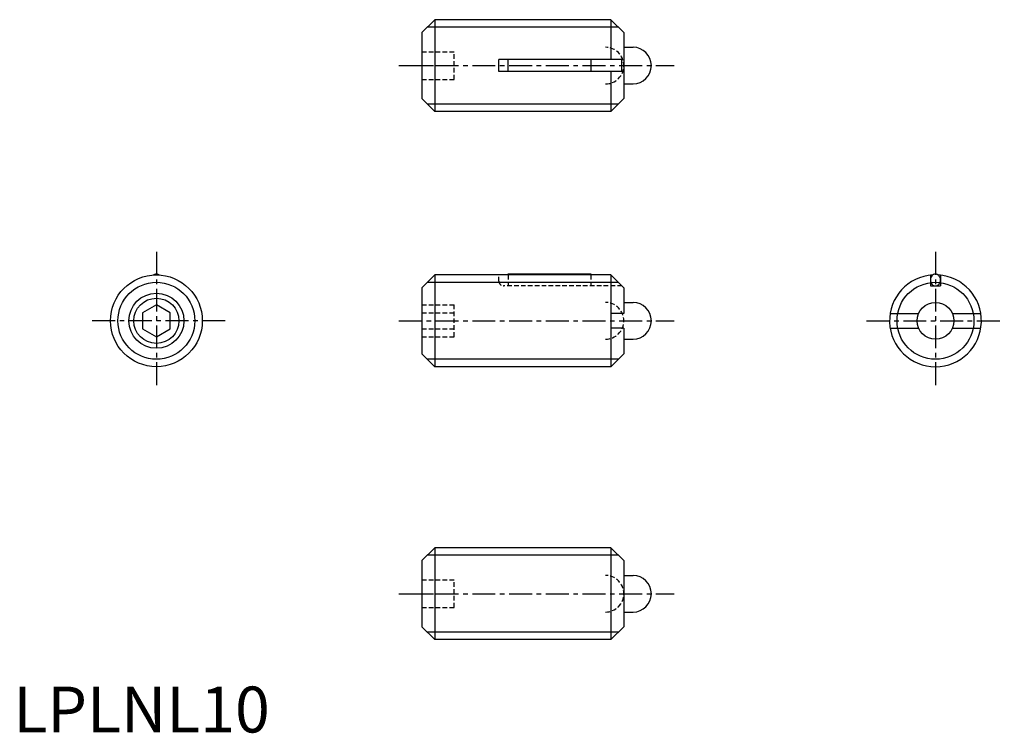
# Model space of a CAD drawing. Extents: x 1 to 108, y 0 to 78.
import ezdxf

# ---------------------------------------------------------------- set-up
doc = ezdxf.new("R2010")
doc.units = 0
doc.header["$LTSCALE"] = 2
doc.linetypes.add('CENTER', pattern=[2, 1.25, -0.25, 0.25, -0.25])
doc.linetypes.add('HIDDEN', pattern=[0.375, 0.25, -0.125])
doc.layers.get('0').update_dxf_attribs({"linetype": 'CONTINUOUS'})
for name, color, linetype in [('1', 1, 'CENTER'), ('2', 2, 'HIDDEN'), ('3', 3, 'CONTINUOUS')]:
    doc.layers.add(name, color=color, linetype=linetype)
doc.styles.add('STANDARD1', font='txt')

msp = doc.modelspace()

# ---------------------------------------------------------------- linework, layer by layer
for p, q in [((44.5, 76.25), (45.9, 77.65)), ((45.9, 77.65), (45.9, 67.65)), ((65.1, 77.65), (45.9, 77.65)), ((65.1, 77.65), (65.1, 73.3)), ((66.5, 76.25), (65.1, 77.65)), ((44.5, 76.25), (44.5, 69.05)), ((66.5, 76.25), (66.5, 69.05)), ((66.5, 74.65), (67.5, 74.65)), ((52.9, 72), (52.9, 73.3)), ((66.3, 73.3), (52.9, 73.3)), ((53.91, 72), (53.91, 73.3)), ((62.91, 73.3), (62.91, 72)), ((66.3, 72), (66.3, 73.3)), ((66.3, 72), (52.9, 72)), ((65.1, 72), (65.1, 67.65)), ((66.5, 70.65), (67.5, 70.65)), ((45.9, 67.65), (44.5, 69.05)), ((65.1, 67.65), (66.5, 69.05)), ((65.1, 67.65), (45.9, 67.65)), ((44.5, 48.45), (45.9, 49.85)), ((65.1, 49.85), (45.9, 49.85)), ((45.9, 49.85), (45.9, 39.85)), ((53.91, 49.85), (53.91, 49.95)), ((53.91, 49.95), (62.91, 49.95)), ((62.91, 49.95), (62.91, 49.85)), ((66.5, 48.45), (65.1, 49.85)), ((65.1, 49.85), (65.1, 39.85)), ((99.9, 49.81), (99.9, 48.65)), ((101, 49.81), (101, 48.65)), ((44.5, 48.45), (44.5, 41.25)), ((66.5, 48.45), (66.5, 45.65)), ((99.9, 48.65), (101, 48.65)), ((15.58, 46.58), (14.08, 45.71)), ((17.08, 45.71), (15.58, 46.58)), ((66.5, 46.85), (67.5, 46.85)), ((14.08, 45.71), (14.08, 43.98)), ((17.08, 43.98), (17.08, 45.71)), ((66.5, 45.65), (65.1, 45.65)), ((95.51, 45.65), (98.61, 45.65)), ((102.28, 45.65), (105.38, 45.65)), ((14.08, 43.98), (15.58, 43.11)), ((15.58, 43.11), (17.08, 43.98)), ((66.5, 44.05), (65.1, 44.05)), ((66.5, 44.05), (66.5, 41.25)), ((95.51, 44.05), (98.61, 44.05)), ((102.28, 44.05), (105.38, 44.05)), ((66.5, 42.85), (67.5, 42.85)), ((45.9, 39.85), (44.5, 41.25)), ((65.1, 39.85), (66.5, 41.25)), ((65.1, 39.85), (45.9, 39.85)), ((44.5, 18.72), (45.9, 20.12)), ((65.1, 20.12), (45.9, 20.12)), ((45.9, 20.12), (45.9, 10.12)), ((65.1, 20.12), (65.1, 10.12)), ((66.5, 18.72), (65.1, 20.12)), ((44.5, 18.72), (44.5, 11.52)), ((66.5, 18.72), (66.5, 11.52)), ((66.5, 17.12), (67.5, 17.12)), ((66.5, 13.12), (67.5, 13.12)), ((45.9, 10.12), (44.5, 11.52)), ((65.1, 10.12), (66.5, 11.52)), ((65.1, 10.12), (45.9, 10.12))]:
    msp.add_line(p, q)
msp.add_lwpolyline([(15.88, 49.84, 0.051534), (15.78, 49.9, 0.114302), (15.58, 49.95, 0.114302), (15.37, 49.9, 0.051534), (15.27, 49.84, 0.091541)], format="xyb")
msp.add_lwpolyline([(99.9, 49.3, 0.084478), (99.94, 49.04, 0.091541), (100.06, 48.84, 0.103696), (100.24, 48.69, 0.114302), (100.45, 48.65, 0.114302), (100.65, 48.69, 0.103696), (100.84, 48.84, 0.091541), (100.95, 49.04, 0.084478), (101, 49.3, 0.084478), (100.95, 49.55, 0.091541), (100.84, 49.75, 0.103696), (100.65, 49.9, 0.114302), (100.45, 49.95, 0.114302), (100.24, 49.9, 0.103696), (100.06, 49.75, 0.091541), (99.94, 49.55, 0.084478)], format="xyb", close=True)
for centre, radius in [((15.58, 44.85), 5), ((15.58, 44.85), 2.46), ((100.45, 44.85), 2)]:
    msp.add_circle(centre, radius)
for centre, radius, start, end in [((67.5, 72.65), 2, 270, 90), ((100.45, 44.85), 5, 93.4903, 86.5097), ((67.5, 44.85), 2, 270, 90), ((67.5, 15.12), 2, 270, 90)]:
    msp.add_arc(centre, radius, start, end)
at = {"layer": '1'}
for p, q in [((42, 72.65), (72, 72.65)), ((15.58, 52.35), (15.58, 37.35)), ((100.45, 52.35), (100.45, 37.35)), ((23.08, 44.85), (8.08, 44.85)), ((42, 44.85), (72, 44.85)), ((92.95, 44.85), (107.95, 44.85)), ((42, 15.12), (72, 15.12))]:
    msp.add_line(p, q, dxfattribs=at)
at = {"layer": '2'}
for p, q in [((44.5, 74.15), (48, 74.15)), ((48, 71.15), (48, 74.15)), ((44.5, 72.65), (48, 72.65)), ((44.5, 71.15), (48, 71.15)), ((52.9, 49.15), (52.9, 49.85)), ((53.91, 49.85), (53.91, 48.65)), ((62.91, 49.85), (62.91, 48.65)), ((66.3, 48.65), (53.4, 48.65)), ((44.5, 46.58), (48, 46.58)), ((48, 43.11), (48, 46.58)), ((44.5, 45.71), (48, 45.71)), ((44.5, 43.98), (48, 43.98)), ((44.5, 43.11), (48, 43.11)), ((44.5, 16.62), (48, 16.62)), ((48, 13.62), (48, 16.62)), ((44.5, 15.12), (48, 15.12)), ((44.5, 13.62), (48, 13.62))]:
    msp.add_line(p, q, dxfattribs=at)
for centre, radius, start, end in [((64.5, 72.65), 2, 270, 90), ((53.4, 49.15), 0.5, 180, 270), ((64.5, 44.85), 2, 270, 90), ((64.5, 15.12), 2, 270, 90)]:
    msp.add_arc(centre, radius, start, end, dxfattribs=at)
at = {"layer": '3'}
for p, q in [((65.91, 76.84), (45.09, 76.84)), ((65.91, 68.46), (45.09, 68.46)), ((65.91, 49.03), (45.09, 49.03)), ((65.91, 40.66), (45.09, 40.66)), ((65.91, 19.31), (45.09, 19.31)), ((65.91, 10.93), (45.09, 10.93))]:
    msp.add_line(p, q, dxfattribs=at)
for centre, radius in [((15.58, 44.85), 4.19), ((100.45, 44.85), 4.19), ((15.58, 44.85), 3)]:
    msp.add_circle(centre, radius, dxfattribs=at)

# ---------------------------------------------------------------- texts
at = {"color": 3, "style": 'STANDARD1'}
msp.add_text('LPLNL10', height=5, dxfattribs=at).set_placement((0, 0))

doc.saveas('drawing.dxf')
